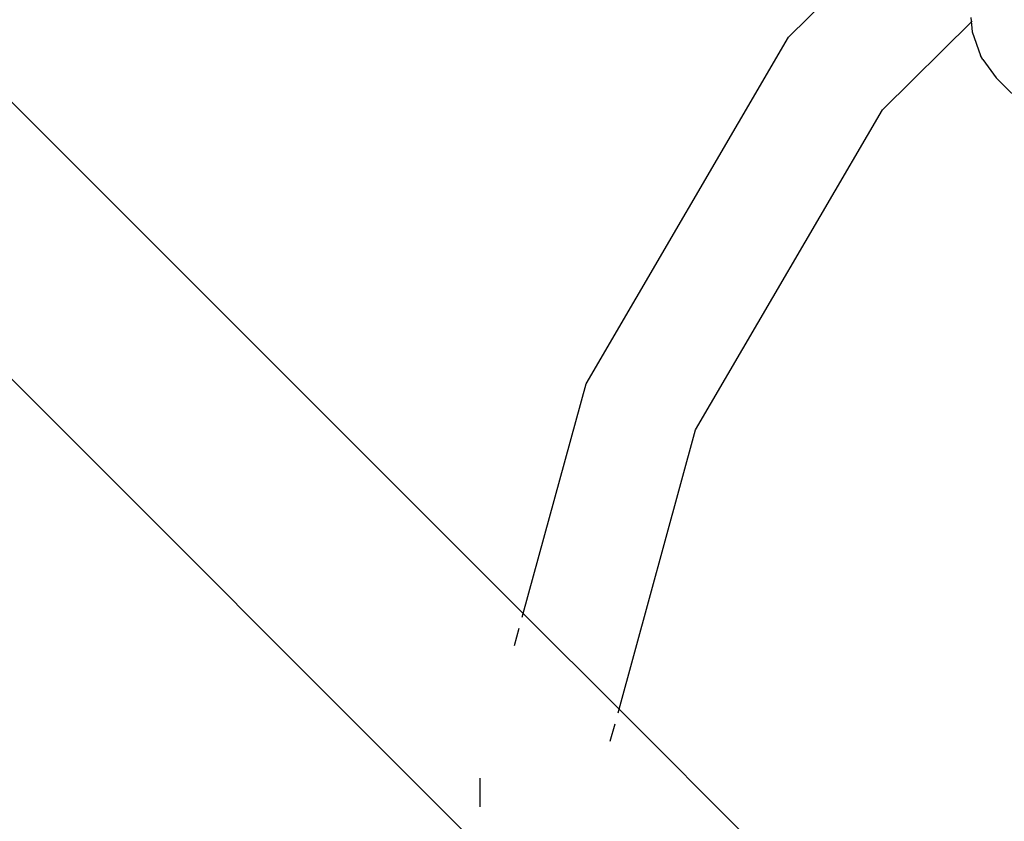
# Model space of a CAD drawing. Units: millimetres. Extents: x 670 to 13145, y 769 to 10010.
# Drawn here: x 8463 to 8523, y 6170 to 6219 of the extents above; entities that cross this region are included whole.
import ezdxf

# ---------------------------------------------------------------- set-up
doc = ezdxf.new("R2010")
doc.units = ezdxf.units.MM
doc.layers.add('Atlas', color=7, linetype='Continuous')

# ---------------------------------------------------------------- blocks, each defined once
blk = doc.blocks.new('Atlas')
for p, q in [((2174.55, 1884.414), (2032.485, 2026.478)), ((2177.208, 1898.726), (2052.284, 2023.65)), ((2193.449, 1934.006), (2198.616, 1939.121)), ((2199.186, 1929.556), (2204.673, 1934.986)), ((2204.606, 1935.204), (2204.689, 1934.333)), ((2204.689, 1934.333), (2205.183, 1932.891)), ((2181.055, 1912.791), (2193.449, 1934.006)), ((2205.338, 1932.631), (2205.183, 1932.891)), ((2205.338, 1932.631), (2206.15, 1931.519)), ((2206.15, 1931.519), (2211.722, 1925.947)), ((2187.749, 1909.978), (2199.186, 1929.556)), ((2177.208, 1898.726), (2181.055, 1912.791)), ((2183.069, 1892.865), (2187.749, 1909.978)), ((2177.146, 1898.499), (2177.208, 1898.726)), ((2177.208, 1898.726), (2183.069, 1892.865)), ((2176.675, 1896.774), (2176.964, 1897.833)), ((2183.007, 1892.638), (2183.069, 1892.865)), ((2183.069, 1892.865), (2211.384, 1864.55)), ((2182.535, 1890.913), (2182.825, 1891.972)), ((2174.563, 1886.886), (2174.572, 1888.635))]:
    blk.add_line(p, q)

msp = doc.modelspace()

# ---------------------------------------------------------------- block references
at = {"layer": 'Atlas'}
msp.add_blockref('Atlas', (6316.458, 4284.2), dxfattribs=at)

doc.saveas('drawing.dxf')
